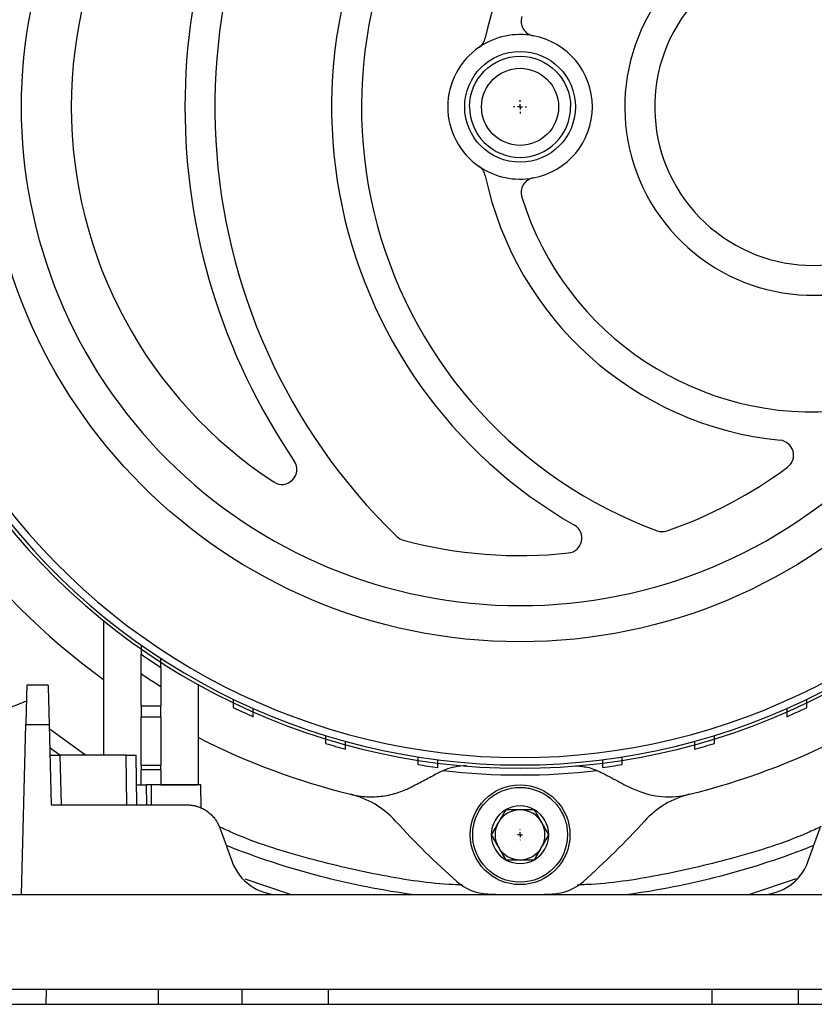
# Model space of a CAD drawing. Units: millimetres. Extents: x 17227 to 19953, y -745 to 2020.
# Drawn here: x 18041 to 18121, y -514 to -416 of the extents above; entities that cross this region are included whole.
import ezdxf

# ---------------------------------------------------------------- set-up
doc = ezdxf.new("R2010")
doc.units = ezdxf.units.MM
doc.layers.add('SLD-0', color=179, linetype='Continuous')

# ---------------------------------------------------------------- blocks, each defined once
blk = doc.blocks.new('SW_CENTERMARKSYMBOL_8')
at = {"layer": 'SLD-0', "color": 0}
for p, q in [((-0.508, 0), (-0.654, 0)), ((0, 0), (-0.254, 0)), ((0, 0.508), (0, 0.654)), ((0, 0), (0, 0.254)), ((0, 0), (0, -0.254)), ((0, 0), (0.254, 0)), ((0.508, 0), (0.654, 0)), ((0, -0.508), (0, -0.654))]:
    blk.add_line(p, q, dxfattribs=at)
blk = doc.blocks.new('SW_CENTERMARKSYMBOL_11')
at = {"layer": 'SLD-0', "color": 0}
for p, q in [((-0.508, 0), (-0.528, 0)), ((0, 0), (-0.254, 0)), ((0, 0.508), (0, 0.528)), ((0, 0), (0, 0.254)), ((0, 0), (0, -0.254)), ((0, 0), (0.254, 0)), ((0.508, 0), (0.528, 0)), ((0, -0.508), (0, -0.528))]:
    blk.add_line(p, q, dxfattribs=at)

msp = doc.modelspace()

# ---------------------------------------------------------------- linework, layer by layer
at = {"color": 7, "linetype": 'Continuous', "lineweight": 25}
for p, q in [((18049.722, -475.813), (18049.722, -489.271)), ((18053.472, -484.349), (18053.472, -481.145)), ((18044.158, -482.271), (18042.022, -482.271)), ((18055.472, -482.43), (18055.472, -484.349)), ((18059.222, -492.271), (18059.222, -482.233)), ((18053.472, -484.349), (18055.472, -484.349)), ((18053.472, -484.349), (18053.472, -485.491)), ((18055.472, -485.491), (18055.472, -484.349)), ((18055.472, -485.491), (18053.472, -485.491)), ((18053.472, -490.273), (18053.472, -485.491)), ((18055.472, -485.491), (18055.472, -490.273)), ((18041.472, -503.271), (18041.918, -486.219)), ((18041.918, -486.219), (18044.261, -486.219)), ((18044.261, -486.219), (18044.472, -494.271)), ((18044.322, -488.528), (18045.352, -489.271)), ((18045.341, -489.271), (18045.472, -494.271)), ((18051.972, -489.271), (18045.341, -489.271)), ((18052.059, -494.271), (18051.972, -489.271)), ((18053.059, -494.271), (18052.972, -489.271)), ((18053.472, -490.273), (18055.472, -490.273)), ((18053.472, -490.273), (18053.472, -490.771)), ((18055.472, -490.771), (18055.472, -490.273)), ((18055.472, -490.771), (18053.472, -490.771)), ((18053.472, -492.271), (18053.472, -490.771)), ((18055.472, -490.771), (18055.472, -492.271)), ((18053.015, -492.271), (18053.472, -492.271)), ((18053.974, -492.271), (18054.009, -494.271)), ((18054.472, -492.271), (18053.974, -492.271)), ((18054.472, -492.271), (18054.472, -494.271)), ((18055.472, -492.271), (18054.751, -492.271)), ((18055.472, -492.271), (18059.146, -492.271)), ((18059.472, -492.27), (18059.472, -492.268)), ((18059.512, -494.585), (18059.472, -492.27)), ((18044.472, -494.271), (18058.08, -494.271)), ((18061.369, -496.574), (18062.609, -499.981)), ((18120.335, -499.981), (18121.575, -496.574)), ((18024.136, -503.271), (18041.472, -503.271)), ((18041.472, -503.271), (18067.307, -503.271)), ((18067.307, -503.271), (18115.637, -503.271)), ((18115.637, -503.271), (18141.472, -503.271)), ((18144.945, -512.771), (18037.999, -512.771)), ((18043.972, -514.271), (18043.998, -512.771)), ((17361.472, -514.271), (18221.472, -514.271))]:
    msp.add_line(p, q, dxfattribs=at)
at = {"color": 8, "linetype": 'Continuous', "lineweight": 25}
for p, q in [((18047.89, -489.271), (18044.272, -486.63)), ((18068.464, -503.271), (18063.923, -501.726)), ((18119.157, -501.68), (18114.479, -503.271)), ((18055.214, -514.271), (18055.214, -512.771)), ((18063.585, -512.771), (18063.585, -514.271)), ((18072.245, -512.771), (18072.245, -514.271)), ((18110.698, -512.771), (18110.698, -514.271)), ((18119.359, -512.771), (18119.359, -514.271))]:
    msp.add_line(p, q, dxfattribs=at)
at = {"color": 7, "linetype": 'Continuous', "lineweight": 25}
for centre, radius in [((18091.472, -424.271), 53.647), ((18091.472, -424.271), 5.552), ((18091.472, -424.271), 3.862), ((18091.472, -497.271), 5)]:
    msp.add_circle(centre, radius, dxfattribs=at)
for centre, radius, start, end in [((18091.472, -424.271), 45, 123.28257, 236.71743), ((18120.872, -424.271), 60, 140.55737, 225.88703), ((18120.872, -424.271), 63, 145.68123, 214.31877), ((18120.872, -424.271), 48.3, 140.55737, 240.27008), ((18120.872, -424.271), 45.3, 140.55737, 249.77024), ((18120.872, -424.271), 33.6, 140.55737, 168.13808), ((18091.472, -424.271), 71, 163.84865, 233.98279), ((18120.872, -424.271), 18.9, 140.55737, 300.66243), ((18120.872, -424.271), 15.9, 140.55737, 39.44263), ((18093.072, -415.669), 1.5, 162.80564, 259.46009), ((18091.472, -424.271), 7.25, 79.46009, 124.45562), ((18086.521, -417.056), 1.5, 304.45562, 348.13808), ((18091.472, -424.271), 7.25, 280.53991, 79.46009), ((18091.472, -424.271), 7.25, 124.45562, 235.54438), ((18091.472, -424.271), 7.25, 235.54438, 280.53991), ((18086.521, -431.486), 1.5, 11.86192, 55.54438), ((18120.872, -424.271), 33.6, 191.86192, 264.32411), ((18093.072, -432.874), 1.5, 100.53991, 197.19436), ((18120.872, -424.271), 30.6, 197.19436, 276.07487), ((18117.4, -459.199), 1.5, 306.58817, 84.32411), ((18067.6, -460.636), 1.5, 236.71743, 34.31877), ((18091.472, -424.271), 45, 289.12873, 306.58817), ((18091.472, -424.271), 66.33, 215.12692, 324.87539), ((18091.472, -424.271), 66, 215.42923, 324.57077), ((18091.472, -424.271), 65.251, 215.89865, 324.10135), ((18096.175, -467.516), 1.5, 276.20742, 60.27008), ((18105.726, -465.369), 1.5, 249.77024, 289.12873), ((18080.151, -466.272), 1.5, 225.88703, 254.91574), ((18091.472, -424.271), 45, 254.91574, 276.20742), ((18091.472, -424.271), 66.75, 235.29938, 237.36224), ((18091.472, -424.271), 66.75, 244.48727, 246.37499), ((18091.472, -424.271), 66.75, 293.62501, 295.51273), ((18091.472, -424.271), 71, 242.9849, 256.15135), ((18091.472, -424.271), 71, 283.84865, 297.0151), ((18091.472, -424.271), 66.75, 253.01419, 254.801), ((18091.472, -424.271), 66.75, 285.199, 286.98581), ((18091.472, -424.271), 66.75, 261.16682, 262.90034), ((18091.472, -424.271), 66.75, 277.09966, 278.83318), ((18091.472, -424.271), 67.001, 263.37676, 276.62324), ((18072.323, -501.946), 9, 42.27946, 76.15135), ((18110.621, -501.946), 9, 103.84865, 137.72054), ((18091.472, -497.271), 2.887, 60, 120), ((18091.472, -497.271), 2.887, 120, 180), ((18091.472, -497.271), 2.5, 90, 150), ((18091.472, -497.271), 2.5, 30, 90), ((18091.472, -497.271), 2.887, 0, 60), ((18138.172, -442.071), 80, 222.27946, 228.46089), ((18091.472, -497.271), 2.5, 150, 210), ((18091.472, -497.271), 2.5, 330, 30), ((18044.772, -442.071), 80, 311.53911, 317.72054), ((18091.472, -497.271), 2.887, 180, 240), ((18091.472, -497.271), 2.887, 300, 0), ((18091.472, -424.271), 79.7, 248.30183, 262.40066), ((18091.472, -497.271), 2.5, 210, 270), ((18091.472, -497.271), 2.5, 270, 330), ((18091.472, -424.271), 79.7, 277.59934, 291.69817), ((18067.307, -498.271), 5, 200, 270), ((18091.472, -497.271), 2.887, 240, 300), ((18115.637, -498.271), 5, 270, 340), ((18088.437, -498.209), 5, 228.46089, 267.64957), ((18094.507, -498.209), 5, 272.35043, 311.53911), ((18091.472, -424.271), 79, 267.64957, 272.35043)]:
    msp.add_arc(centre, radius, start, end, dxfattribs=at)
for points, knots in [([(18091.472, -374.249), (18078.206, -374.249), (18065.482, -379.52), (18046.72, -398.281), (18041.45, -411.005), (18041.45, -437.537), (18046.72, -450.261), (18065.482, -469.023), (18078.206, -474.293), (18091.472, -474.293)], [0, 0, 0, 0, 0.25, 0.25, 0.5, 0.5, 0.75, 0.75, 1, 1, 1, 1]), ([(18091.472, -474.293), (18104.738, -474.293), (18117.462, -469.023), (18136.224, -450.261), (18141.494, -437.537), (18141.494, -411.005), (18136.224, -398.281), (18117.462, -379.52), (18104.738, -374.249), (18091.472, -374.249)], [0, 0, 0, 0, 0.25, 0.25, 0.5, 0.5, 0.75, 0.75, 1, 1, 1, 1]), ([(18086.402, -424.271), (18086.402, -421.473), (18088.674, -419.202), (18094.27, -419.202), (18096.542, -421.473), (18096.542, -424.271)], [0, 0, 0, 0, 0.5, 0.5, 1, 1, 1, 1]), ([(18086.402, -424.271), (18086.402, -425.616), (18086.936, -426.905), (18088.838, -428.807), (18090.127, -429.341), (18092.816, -429.341), (18094.106, -428.807), (18096.007, -426.905), (18096.542, -425.616), (18096.542, -424.271)], [0, 0, 0, 0, 0.25, 0.25, 0.5, 0.5, 0.75, 0.75, 1, 1, 1, 1]), ([(18053.472, -478.245), (18053.472, -478.362), (18053.472, -478.474), (18053.472, -478.684), (18053.472, -478.783), (18053.472, -478.953), (18053.472, -479.024), (18053.472, -479.121), (18053.472, -479.149), (18053.472, -479.149)], [0, 0, 0, 0, 0.25, 0.25, 0.5, 0.5, 0.75, 0.75, 1, 1, 1, 1]), ([(18053.472, -481.145), (18053.472, -480.901), (18053.472, -480.665), (18053.472, -480.321), (18053.472, -480.209), (18053.472, -479.996), (18053.472, -479.896), (18053.472, -479.706), (18053.472, -479.617), (18053.472, -479.458), (18053.472, -479.388), (18053.472, -479.214), (18053.472, -479.149), (18053.472, -479.149)], [0, 0, 0, 0, 0.25, 0.25, 0.375, 0.375, 0.5, 0.5, 0.625, 0.625, 0.75, 0.75, 1, 1, 1, 1]), ([(18055.472, -480.481), (18055.472, -480.481), (18055.472, -480.456), (18055.472, -480.362), (18055.472, -480.294), (18055.472, -480.048), (18055.472, -479.83), (18055.472, -479.599)], [0, 0, 0, 0, 0.25, 0.25, 0.5, 0.5, 1, 1, 1, 1]), ([(18055.472, -480.481), (18055.472, -480.481), (18055.472, -480.496), (18055.472, -480.554), (18055.472, -480.598), (18055.472, -480.763), (18055.472, -480.921), (18055.472, -481.199), (18055.472, -481.3), (18055.472, -481.508), (18055.472, -481.616), (18055.472, -481.955), (18055.472, -482.19), (18055.472, -482.43)], [0, 0, 0, 0, 0.125, 0.125, 0.25, 0.25, 0.5, 0.5, 0.625, 0.625, 0.75, 0.75, 1, 1, 1, 1]), ([(18055.472, -482.43), (18055.248, -482.291), (18054.799, -482.011), (18054.133, -481.583), (18053.692, -481.291), (18053.472, -481.145)], [0, 0, 0, 0, 0.333338, 0.666657, 1, 1, 1, 1]), ([(18042.022, -482.271), (18042.022, -482.272), (18042.022, -482.274), (18042.021, -482.291), (18042.021, -482.318), (18042.02, -482.356), (18042.018, -482.406), (18042.017, -482.466), (18042.015, -482.538), (18042.013, -482.622), (18042.01, -482.716), (18042.007, -482.822), (18042.004, -482.938), (18042.001, -483.066), (18041.997, -483.205), (18041.993, -483.371), (18041.988, -483.571), (18041.981, -483.81), (18041.974, -484.075), (18041.967, -484.367), (18041.958, -484.685), (18041.949, -485.03), (18041.94, -485.402), (18041.929, -485.798), (18041.922, -486.078), (18041.918, -486.219)], [0, 0, 0, 0, 0.034643, 0.06945, 0.104422, 0.13956, 0.174862, 0.21033, 0.245962, 0.28176, 0.317723, 0.353851, 0.390145, 0.426604, 0.463228, 0.500018, 0.548975, 0.599582, 0.651838, 0.705742, 0.761296, 0.818499, 0.87735, 0.937851, 1, 1, 1, 1]), ([(18044.158, -482.271), (18044.158, -482.272), (18044.158, -482.274), (18044.158, -482.289), (18044.159, -482.312), (18044.16, -482.346), (18044.161, -482.389), (18044.162, -482.441), (18044.164, -482.503), (18044.167, -482.637), (18044.174, -482.891), (18044.186, -483.339), (18044.2, -483.891), (18044.214, -484.44), (18044.227, -484.933), (18044.238, -485.342), (18044.249, -485.77), (18044.257, -486.069), (18044.261, -486.219)], [0, 0, 0, 0, 0.033054, 0.065916, 0.09864, 0.131278, 0.163883, 0.196509, 0.229209, 0.262038, 0.381268, 0.500014, 0.61869, 0.738, 0.803492, 0.868704, 0.934065, 1, 1, 1, 1]), ([(18062.722, -483.69), (18062.722, -483.802), (18062.722, -483.907), (18062.722, -484.105), (18062.722, -484.194), (18062.722, -484.42), (18062.722, -484.512), (18062.722, -484.512)], [0, 0, 0, 0, 0.25, 0.25, 0.5, 0.5, 1, 1, 1, 1]), ([(18120.222, -484.512), (18120.222, -484.502), (18120.222, -484.48), (18120.222, -484.317), (18120.222, -484.072), (18120.222, -483.845), (18120.222, -483.71), (18120.222, -483.69)], [0, 0, 0, 0, 0.228722, 0.457102, 0.694502, 0.953966, 1, 1, 1, 1]), ([(18041.989, -483.86), (18040.86, -484.304), (18038.393, -485.273), (18034.743, -487.144), (18031.026, -489.395), (18027.605, -491.87), (18024.482, -494.503), (18021.668, -497.252), (18019.059, -500.162), (18017.509, -502.242), (18016.741, -503.273)], [0, 0, 0, 0, 0.112588, 0.24591, 0.380254, 0.515762, 0.637545, 0.759223, 0.880748, 1, 1, 1, 1]), ([(18064.722, -485.427), (18064.722, -485.416), (18064.722, -485.395), (18064.722, -485.23), (18064.722, -484.984), (18064.722, -484.76), (18064.722, -484.632), (18064.722, -484.617)], [0, 0, 0, 0, 0.232765, 0.465239, 0.705723, 0.965411, 1, 1, 1, 1]), ([(18118.222, -484.617), (18118.222, -484.737), (18118.222, -484.977), (18118.222, -485.251), (18118.222, -485.404), (18118.222, -485.42), (18118.222, -485.427)], [0, 0, 0, 0, 0.2788975, 0.5584966, 0.8192664, 1, 1, 1, 1]), ([(18071.972, -487.334), (18071.972, -487.551), (18071.972, -487.746), (18071.972, -488.028), (18071.972, -488.109), (18071.972, -488.109)], [0, 0, 0, 0, 0.5, 0.5, 1, 1, 1, 1]), ([(18110.972, -488.109), (18110.972, -488.109), (18110.972, -488.029), (18110.972, -487.746), (18110.972, -487.551), (18110.972, -487.334)], [0, 0, 0, 0, 0.5, 0.5, 1, 1, 1, 1]), ([(18073.972, -488.686), (18073.972, -488.686), (18073.972, -488.608), (18073.972, -488.328), (18073.972, -488.134), (18073.972, -487.918)], [0, 0, 0, 0, 0.5, 0.5, 1, 1, 1, 1]), ([(18108.972, -487.918), (18108.972, -488.134), (18108.972, -488.328), (18108.972, -488.607), (18108.972, -488.686), (18108.972, -488.686)], [0, 0, 0, 0, 0.5, 0.5, 1, 1, 1, 1]), ([(18044.341, -489.271), (18044.342, -489.271), (18044.344, -489.271), (18044.36, -489.271), (18044.386, -489.271), (18044.431, -489.271), (18044.51, -489.271), (18044.631, -489.271), (18044.769, -489.271), (18044.932, -489.271), (18045.124, -489.271), (18045.267, -489.271), (18045.341, -489.271)], [0, 0, 0, 0, 0.0720289, 0.1408002, 0.2070595, 0.2716398, 0.3808714, 0.5001813, 0.6191786, 0.7287309, 0.8591809, 1, 1, 1, 1]), ([(18051.972, -489.271), (18052.01, -489.271), (18052.084, -489.271), (18052.191, -489.271), (18052.293, -489.271), (18052.411, -489.271), (18052.544, -489.271), (18052.682, -489.271), (18052.802, -489.271), (18052.899, -489.271), (18052.961, -489.271), (18052.968, -489.271), (18052.972, -489.271)], [0, 0, 0, 0, 0.07203, 0.140802, 0.207063, 0.271646, 0.38088, 0.500193, 0.619192, 0.728738, 0.859184, 1, 1, 1, 1]), ([(18081.222, -489.479), (18081.222, -489.693), (18081.222, -489.883), (18081.222, -490.154), (18081.222, -490.229), (18081.222, -490.229)], [0, 0, 0, 0, 0.5, 0.5, 1, 1, 1, 1]), ([(18101.722, -490.229), (18101.722, -490.219), (18101.722, -490.197), (18101.722, -490.025), (18101.722, -489.781), (18101.722, -489.577), (18101.722, -489.479)], [0, 0, 0, 0, 0.254133, 0.508225, 0.763649, 1, 1, 1, 1]), ([(18083.186, -491.091), (18083.743, -490.831), (18084.638, -490.414), (18085.697, -490.341), (18086.096, -490.313)], [0, 0, 0, 0, 0.623369, 1, 1, 1, 1]), ([(18083.222, -490.509), (18083.222, -490.498), (18083.222, -490.476), (18083.222, -490.304), (18083.222, -490.061), (18083.222, -489.859), (18083.222, -489.762)], [0, 0, 0, 0, 0.25538, 0.51074, 0.766963, 1, 1, 1, 1]), ([(18097.034, -490.35), (18097.498, -490.39), (18098.492, -490.476), (18099.318, -490.877), (18099.758, -491.091)], [0, 0, 0, 0, 0.4672618, 1, 1, 1, 1]), ([(18099.722, -489.762), (18099.722, -489.869), (18099.722, -490.083), (18099.722, -490.329), (18099.722, -490.483), (18099.722, -490.501), (18099.722, -490.509)], [0, 0, 0, 0, 0.259324, 0.5186965, 0.7766915, 1, 1, 1, 1]), ([(18080.644, -492.442), (18081.069, -492.216), (18081.913, -491.767), (18082.763, -491.315), (18083.186, -491.091)], [0, 0, 0, 0, 0.5032503, 1, 1, 1, 1]), ([(18099.758, -491.091), (18100.039, -491.24), (18100.604, -491.54), (18101.451, -491.99), (18102.016, -492.291), (18102.3, -492.442)], [0, 0, 0, 0, 0.330452, 0.66377, 1, 1, 1, 1]), ([(18053.024, -492.271), (18053.025, -492.271), (18053.027, -492.271), (18053.042, -492.271), (18053.067, -492.271), (18053.11, -492.271), (18053.185, -492.271), (18053.299, -492.271), (18053.431, -492.271), (18053.585, -492.271), (18053.768, -492.271), (18053.904, -492.271), (18053.974, -492.271)], [0, 0, 0, 0, 0.072026, 0.140797, 0.20706, 0.271646, 0.380872, 0.500192, 0.619184, 0.728738, 0.859179, 1, 1, 1, 1]), ([(18059.472, -492.271), (18059.472, -492.271), (18059.342, -492.271), (18058.841, -492.271), (18058.47, -492.271), (18057.545, -492.271), (18056.99, -492.271), (18055.781, -492.271), (18055.126, -492.271), (18054.472, -492.271)], [0, 0, 0, 0, 0.25, 0.25, 0.5, 0.5, 0.75, 0.75, 1, 1, 1, 1]), ([(18074.477, -493.207), (18075.019, -493.341), (18075.561, -493.42), (18076.648, -493.477), (18077.197, -493.453), (18078.25, -493.311), (18078.759, -493.194), (18079.741, -492.874), (18080.206, -492.675), (18080.644, -492.442)], [0, 0, 0, 0, 0.25, 0.25, 0.5, 0.5, 0.75, 0.75, 1, 1, 1, 1]), ([(18086.722, -497.271), (18086.722, -497.257), (18086.724, -496.626), (18086.985, -495.369), (18088.05, -493.802), (18089.631, -492.758), (18091.027, -492.49), (18091.94, -492.537), (18092.381, -492.601), (18092.816, -492.708), (18093.402, -492.911), (18094.11, -493.281), (18094.622, -493.701), (18094.885, -493.967), (18094.963, -494.05), (18095.089, -494.189), (18095.254, -494.392), (18095.449, -494.665), (18095.66, -495.015), (18095.87, -495.451), (18096.054, -495.976), (18096.193, -496.592), (18096.212, -497.037), (18096.222, -497.271)], [0, 0, 0, 0, 0.0029075, 0.1271953, 0.2514905, 0.3757856, 0.5000732, 0.530078, 0.5600745, 0.5899456, 0.6201574, 0.6850947, 0.7500321, 0.7527526, 0.7604259, 0.7730518, 0.7906293, 0.8131575, 0.8406349, 0.87306, 0.9104307, 0.9527449, 1, 1, 1, 1]), ([(18102.3, -492.442), (18103.078, -492.777), (18104.64, -493.45), (18106.881, -493.536), (18108.129, -493.277), (18108.466, -493.207)], [0, 0, 0, 0, 0.4205651, 0.8433001, 1, 1, 1, 1]), ([(18052.059, -494.271), (18052.092, -494.271), (18052.157, -494.271), (18052.255, -494.271), (18052.35, -494.271), (18052.443, -494.271), (18052.531, -494.271), (18052.616, -494.271), (18052.695, -494.271), (18052.767, -494.271), (18052.833, -494.271), (18052.892, -494.271), (18052.943, -494.271), (18052.985, -494.271), (18053.018, -494.271), (18053.041, -494.271), (18053.056, -494.271), (18053.058, -494.271), (18053.059, -494.271)], [0, 0, 0, 0, 0.0625052, 0.1250083, 0.1875097, 0.2500095, 0.3125082, 0.375006, 0.4375031, 0.5, 0.5624969, 0.624994, 0.6874918, 0.7499905, 0.8124903, 0.8749917, 0.9374948, 1, 1, 1, 1]), ([(18058.08, -494.271), (18058.136, -494.272), (18058.247, -494.273), (18058.413, -494.286), (18058.577, -494.305), (18058.738, -494.332), (18058.896, -494.366), (18059.051, -494.407), (18059.31, -494.489), (18059.674, -494.642), (18060.11, -494.905), (18060.507, -495.233), (18060.809, -495.566), (18061.041, -495.896), (18061.224, -496.215), (18061.319, -496.451), (18061.369, -496.574)], [0, 0, 0, 0, 0.038349, 0.076358, 0.114037, 0.151396, 0.188446, 0.225197, 0.26166, 0.375429, 0.497906, 0.615947, 0.736005, 0.816074, 0.904065, 1, 1, 1, 1]), ([(18090.029, -494.771), (18089.793, -495.179), (18089.554, -495.594), (18089.185, -496.231), (18089.063, -496.444), (18088.822, -496.861), (18088.703, -497.067), (18088.585, -497.271)], [0, 0, 0, 0, 0.5, 0.5, 0.75, 0.75, 1, 1, 1, 1]), ([(18092.915, -494.771), (18092.444, -494.771), (18091.966, -494.771), (18091.229, -494.771), (18090.984, -494.771), (18090.502, -494.771), (18090.264, -494.771), (18090.029, -494.771)], [0, 0, 0, 0, 0.5, 0.5, 0.75, 0.75, 1, 1, 1, 1]), ([(18094.359, -497.271), (18094.123, -496.863), (18093.884, -496.449), (18093.516, -495.811), (18093.393, -495.599), (18093.152, -495.182), (18093.033, -494.976), (18092.915, -494.771)], [0, 0, 0, 0, 0.5, 0.5, 0.75, 0.75, 1, 1, 1, 1]), ([(18096.222, -497.271), (18096.222, -499.893), (18094.093, -502.021), (18088.85, -502.021), (18086.722, -499.893), (18086.722, -497.271)], [0, 0, 0, 0, 0.5, 0.5, 1, 1, 1, 1]), ([(18088.585, -497.271), (18088.821, -497.679), (18089.06, -498.094), (18089.428, -498.731), (18089.551, -498.944), (18089.792, -499.361), (18089.911, -499.567), (18090.029, -499.771)], [0, 0, 0, 0, 0.5, 0.5, 0.75, 0.75, 1, 1, 1, 1]), ([(18092.915, -499.771), (18093.151, -499.363), (18093.39, -498.949), (18093.758, -498.311), (18093.881, -498.099), (18094.122, -497.682), (18094.241, -497.476), (18094.359, -497.271)], [0, 0, 0, 0, 0.5, 0.5, 0.75, 0.75, 1, 1, 1, 1]), ([(18090.029, -499.771), (18090.5, -499.771), (18090.978, -499.771), (18091.715, -499.771), (18091.96, -499.771), (18092.441, -499.771), (18092.679, -499.771), (18092.915, -499.771)], [0, 0, 0, 0, 0.5, 0.5, 0.75, 0.75, 1, 1, 1, 1])]:
    msp.add_open_spline(points, degree=3, knots=knots, dxfattribs=at)
at = {"color": 8, "linetype": 'Continuous', "lineweight": 25}
for points, knots in [([(18085.658, -502.306), (18085.211, -502.288), (18082.379, -502.177), (18077.092, -501.328), (18069.848, -499.622), (18064.524, -497.954), (18061.753, -496.669), (18061.306, -496.462)], [0, 0, 0, 0, 0.0533, 0.337926, 0.6358461, 0.9413281, 1, 1, 1, 1]), ([(18121.663, -496.451), (18121.208, -496.662), (18118.428, -497.951), (18113.095, -499.622), (18105.852, -501.328), (18100.538, -502.179), (18097.678, -502.291), (18097.204, -502.309)], [0, 0, 0, 0, 0.059523, 0.363679, 0.660305, 0.943673, 1, 1, 1, 1])]:
    msp.add_open_spline(points, degree=3, knots=knots, dxfattribs=at)

# ---------------------------------------------------------------- block references
at = {"color": 7, "linetype": 'Continuous', "lineweight": 0}
for name, p in [('SW_CENTERMARKSYMBOL_8', (18091.472, -424.271)), ('SW_CENTERMARKSYMBOL_11', (18091.472, -497.271))]:
    msp.add_blockref(name, p, dxfattribs=at)

doc.saveas('drawing.dxf')
